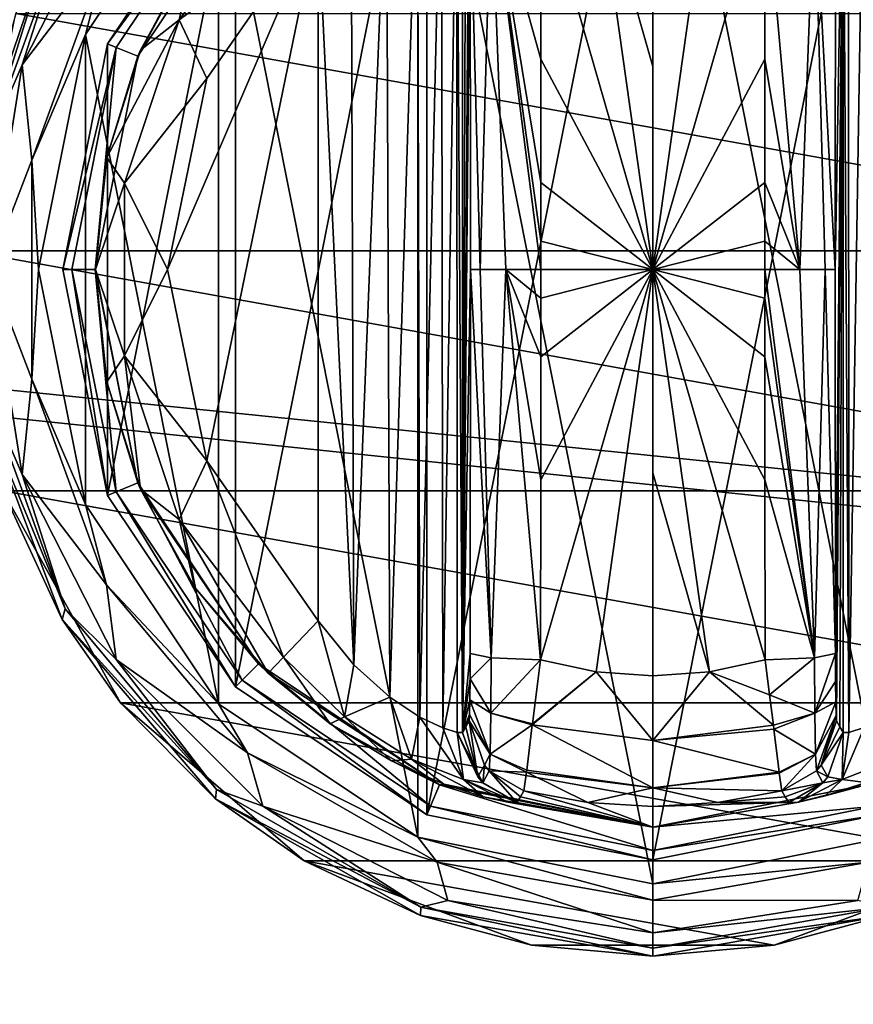
# Model space of a CAD drawing. Units: millimetres. Extents: x -500 to 500, y -508 to 393.
# Drawn here: x 79 to 113, y 266 to 307 of the extents above; entities that cross this region are included whole.
import ezdxf

# ---------------------------------------------------------------- set-up
doc = ezdxf.new("R2010")
doc.units = ezdxf.units.MM
doc.header["$LTSCALE"] = 65.185185
for name, color, linetype in [('226', 7, 'CONTINUOUS'), ('227', 7, 'CONTINUOUS'), ('228', 7, 'CONTINUOUS'), ('229', 7, 'CONTINUOUS'), ('230', 7, 'CONTINUOUS'), ('231', 7, 'CONTINUOUS'), ('232', 7, 'CONTINUOUS'), ('233', 7, 'CONTINUOUS'), ('234', 7, 'CONTINUOUS'), ('236', 7, 'CONTINUOUS'), ('237', 7, 'CONTINUOUS'), ('238', 7, 'CONTINUOUS'), ('239', 7, 'CONTINUOUS'), ('240', 7, 'CONTINUOUS'), ('241', 7, 'CONTINUOUS'), ('242', 7, 'CONTINUOUS'), ('243', 7, 'CONTINUOUS'), ('247', 7, 'CONTINUOUS'), ('248', 7, 'CONTINUOUS'), ('249', 7, 'CONTINUOUS'), ('250', 7, 'CONTINUOUS'), ('251', 7, 'CONTINUOUS'), ('256', 7, 'CONTINUOUS'), ('257', 7, 'CONTINUOUS'), ('258', 7, 'CONTINUOUS'), ('259', 7, 'CONTINUOUS'), ('260', 7, 'CONTINUOUS'), ('261', 7, 'CONTINUOUS'), ('262', 7, 'CONTINUOUS'), ('263', 7, 'CONTINUOUS'), ('264', 7, 'CONTINUOUS'), ('265', 7, 'CONTINUOUS'), ('266', 7, 'CONTINUOUS'), ('477', 7, 'CONTINUOUS'), ('502', 7, 'CONTINUOUS'), ('503', 7, 'CONTINUOUS'), ('554', 7, 'CONTINUOUS')]:
    doc.layers.add(name, color=color, linetype=linetype)

msp = doc.modelspace()

# ---------------------------------------------------------------- linework, layer by layer
at = {"layer": '226', "color": 168, "linetype": 'Continuous', "true_color": 0x0d121a}
for points in [[(95.624, 319.635, 305.5), (105, 321.5, 305.5), (95.624, 274.365, 305.5), (95.624, 319.635, 305.5)], [(95.624, 274.365, 305.5), (105, 321.5, 305.5), (105, 272.5, 305.5), (95.624, 274.365, 305.5)], [(105, 272.5, 305.5), (105, 321.5, 305.5), (114.376, 319.635, 305.5), (105, 272.5, 305.5)], [(87.677, 314.325, 305.5), (95.624, 319.635, 305.5), (87.677, 279.675, 305.5), (87.677, 314.325, 305.5)], [(87.677, 279.675, 305.5), (95.624, 319.635, 305.5), (95.624, 274.365, 305.5), (87.677, 279.675, 305.5)], [(114.376, 274.365, 305.5), (105, 272.5, 305.5), (114.376, 319.635, 305.5), (114.376, 274.365, 305.5)], [(82.365, 306.375, 305.5), (87.677, 314.325, 305.5), (82.365, 287.625, 305.5), (82.365, 306.375, 305.5)], [(82.365, 287.625, 305.5), (87.677, 314.325, 305.5), (87.677, 279.675, 305.5), (82.365, 287.625, 305.5)], [(80.5, 297, 305.5), (82.365, 306.375, 305.5), (82.365, 287.625, 305.5), (80.5, 297, 305.5)]]:
    msp.add_3dface(points, dxfattribs=at)
at = {"layer": '227', "color": 168, "linetype": 'Continuous', "true_color": 0x0d121a}
for points in [[(87.677, 314.325, 305.5), (82.365, 306.375, 305.5), (87.949, 314.053, 316.5), (87.677, 314.325, 305.5)], [(87.949, 314.053, 316.5), (82.365, 306.375, 305.5), (82.719, 306.228, 316.5), (87.949, 314.053, 316.5)], [(82.365, 306.375, 305.5), (80.5, 297, 305.5), (82.719, 306.228, 316.5), (82.365, 306.375, 305.5)], [(82.719, 306.228, 316.5), (80.5, 297, 305.5), (80.884, 297, 316.5), (82.719, 306.228, 316.5)], [(80.5, 297, 305.5), (82.365, 287.625, 305.5), (80.884, 297, 316.5), (80.5, 297, 305.5)], [(80.884, 297, 316.5), (82.365, 287.625, 305.5), (82.719, 287.772, 316.5), (80.884, 297, 316.5)], [(82.365, 287.625, 305.5), (87.677, 279.675, 305.5), (82.719, 287.772, 316.5), (82.365, 287.625, 305.5)], [(82.719, 287.772, 316.5), (87.677, 279.675, 305.5), (87.949, 279.947, 316.5), (82.719, 287.772, 316.5)], [(87.677, 279.675, 305.5), (95.624, 274.365, 305.5), (87.949, 279.947, 316.5), (87.677, 279.675, 305.5)], [(87.949, 279.947, 316.5), (95.624, 274.365, 305.5), (95.771, 274.72, 316.5), (87.949, 279.947, 316.5)], [(95.624, 274.365, 305.5), (105, 272.5, 305.5), (95.771, 274.72, 316.5), (95.624, 274.365, 305.5)], [(95.771, 274.72, 316.5), (105, 272.5, 305.5), (105, 272.884, 316.5), (95.771, 274.72, 316.5)]]:
    msp.add_3dface(points, dxfattribs=at)
at = {"layer": '228', "color": 168, "linetype": 'Continuous', "true_color": 0x0d121a}
for points in [[(87.949, 314.053, 316.5), (82.719, 306.228, 316.5), (83.612, 305.858, 316.5), (87.949, 314.053, 316.5)], [(88.631, 313.37, 316.5), (87.949, 314.053, 316.5), (83.612, 305.858, 316.5), (88.631, 313.37, 316.5)], [(82.719, 306.228, 316.5), (80.884, 297, 316.5), (81.85, 297, 316.5), (82.719, 306.228, 316.5)], [(83.612, 305.858, 316.5), (82.719, 306.228, 316.5), (81.85, 297, 316.5), (83.612, 305.858, 316.5)], [(80.884, 297, 316.5), (82.719, 287.772, 316.5), (81.85, 297, 316.5), (80.884, 297, 316.5)], [(81.85, 297, 316.5), (82.719, 287.772, 316.5), (83.612, 288.142, 316.5), (81.85, 297, 316.5)], [(82.719, 287.772, 316.5), (87.949, 279.947, 316.5), (83.612, 288.142, 316.5), (82.719, 287.772, 316.5)], [(83.612, 288.142, 316.5), (87.949, 279.947, 316.5), (88.631, 280.63, 316.5), (83.612, 288.142, 316.5)], [(87.949, 279.947, 316.5), (95.771, 274.72, 316.5), (88.631, 280.63, 316.5), (87.949, 279.947, 316.5)], [(88.631, 280.63, 316.5), (95.771, 274.72, 316.5), (96.14, 275.613, 316.5), (88.631, 280.63, 316.5)], [(95.771, 274.72, 316.5), (105, 272.884, 316.5), (96.14, 275.613, 316.5), (95.771, 274.72, 316.5)], [(96.14, 275.613, 316.5), (105, 272.884, 316.5), (105, 273.85, 316.5), (96.14, 275.613, 316.5)], [(113.86, 275.613, 316.5), (105, 273.85, 316.5), (114.229, 274.72, 316.5), (113.86, 275.613, 316.5)], [(105, 273.85, 316.5), (105, 272.884, 316.5), (114.229, 274.72, 316.5), (105, 273.85, 316.5)]]:
    msp.add_3dface(points, dxfattribs=at)
at = {"layer": '229', "color": 168, "linetype": 'Continuous', "true_color": 0x0d121a}
for points in [[(88.631, 313.37, 316.5), (83.612, 305.858, 316.5), (85.99, 310.205, 316.605), (88.631, 313.37, 316.5)], [(85.99, 310.205, 316.605), (83.612, 305.858, 316.5), (83.724, 306.114, 316.605), (85.99, 310.205, 316.605)], [(83.612, 305.858, 316.5), (81.85, 297, 316.5), (82.326, 301.652, 316.605), (83.612, 305.858, 316.5)], [(83.724, 306.114, 316.605), (83.612, 305.858, 316.5), (82.326, 301.652, 316.605), (83.724, 306.114, 316.605)], [(82.326, 301.652, 316.605), (81.85, 297, 316.5), (81.854, 297, 316.605), (82.326, 301.652, 316.605)], [(81.85, 297, 316.5), (83.612, 288.142, 316.5), (81.854, 297, 316.605), (81.85, 297, 316.5)], [(81.854, 297, 316.605), (83.612, 288.142, 316.5), (82.326, 292.348, 316.605), (81.854, 297, 316.605)], [(82.326, 292.348, 316.605), (83.612, 288.142, 316.5), (83.724, 287.886, 316.605), (82.326, 292.348, 316.605)], [(83.612, 288.142, 316.5), (88.631, 280.63, 316.5), (83.724, 287.886, 316.605), (83.612, 288.142, 316.5)], [(83.724, 287.886, 316.605), (88.631, 280.63, 316.5), (85.99, 283.795, 316.605), (83.724, 287.886, 316.605)], [(85.99, 283.795, 316.605), (88.631, 280.63, 316.5), (89.032, 280.244, 316.605), (85.99, 283.795, 316.605)], [(88.631, 280.63, 316.5), (96.14, 275.613, 316.5), (89.032, 280.244, 316.605), (88.631, 280.63, 316.5)], [(89.032, 280.244, 316.605), (96.14, 275.613, 316.5), (91.597, 278.141, 316.888), (89.032, 280.244, 316.605)], [(91.597, 278.141, 316.888), (96.14, 275.613, 316.5), (94.156, 276.598, 317.789), (91.597, 278.141, 316.888)], [(94.156, 276.598, 317.789), (96.14, 275.613, 316.5), (96.318, 275.642, 319.224), (94.156, 276.598, 317.789)], [(96.14, 275.613, 316.5), (105, 273.85, 316.5), (96.318, 275.642, 319.224), (96.14, 275.613, 316.5)], [(96.318, 275.642, 319.224), (105, 273.85, 316.5), (97.96, 275.114, 321.077), (96.318, 275.642, 319.224)], [(99.503, 275.112, 333.173), (105, 273.85, 316.5), (99.65, 275.355, 340.944), (99.503, 275.112, 333.173)], [(99.65, 275.355, 340.944), (105, 273.85, 316.5), (102.305, 274.867, 340.944), (99.65, 275.355, 340.944)], [(97.96, 275.114, 321.077), (105, 273.85, 316.5), (98.986, 274.887, 323.2), (97.96, 275.114, 321.077)], [(105, 273.85, 316.5), (99.358, 274.87, 325.448), (98.986, 274.887, 323.2), (105, 273.85, 316.5)], [(99.358, 274.87, 325.448), (105, 273.85, 316.5), (99.503, 275.112, 333.173), (99.358, 274.87, 325.448)], [(102.305, 274.867, 340.944), (105, 273.85, 316.5), (105, 274.704, 340.944), (102.305, 274.867, 340.944)]]:
    msp.add_3dface(points, dxfattribs=at)
at = {"layer": '230', "color": 168, "linetype": 'Continuous', "true_color": 0x0d121a}
for points in [[(102.648, 280.303, 346.708), (100.342, 280.794, 346.708), (100.001, 278.146, 345.807), (102.648, 280.303, 346.708)], [(109.658, 280.794, 346.708), (107.352, 280.303, 346.708), (109.85, 279.344, 346.388), (109.658, 280.794, 346.708)], [(105.002, 277.442, 345.773), (102.648, 280.303, 346.708), (99.994, 278.093, 345.773), (105.002, 277.442, 345.773)], [(99.994, 278.093, 345.773), (102.648, 280.303, 346.708), (100.001, 278.146, 345.807), (99.994, 278.093, 345.773)], [(105, 280.138, 346.708), (102.648, 280.303, 346.708), (105.002, 277.442, 345.773), (105, 280.138, 346.708)], [(107.352, 280.303, 346.708), (105, 280.138, 346.708), (105.002, 277.442, 345.773), (107.352, 280.303, 346.708)], [(110.007, 278.082, 345.766), (107.352, 280.303, 346.708), (105.002, 277.442, 345.773), (110.007, 278.082, 345.766)], [(109.85, 279.344, 346.388), (107.352, 280.303, 346.708), (110.007, 278.082, 345.766), (109.85, 279.344, 346.388)], [(99.994, 278.093, 345.773), (99.769, 276.223, 343.853), (104.998, 275.48, 343.693), (99.994, 278.093, 345.773)], [(105.002, 277.442, 345.773), (99.994, 278.093, 345.773), (104.998, 275.48, 343.693), (105.002, 277.442, 345.773)], [(110.007, 278.082, 345.766), (105.002, 277.442, 345.773), (110.026, 277.925, 345.66), (110.007, 278.082, 345.766)], [(110.026, 277.925, 345.66), (105.002, 277.442, 345.773), (110.243, 276.128, 343.693), (110.026, 277.925, 345.66)], [(110.243, 276.128, 343.693), (105.002, 277.442, 345.773), (104.998, 275.48, 343.693), (110.243, 276.128, 343.693)], [(99.65, 275.355, 340.944), (102.305, 274.867, 340.944), (99.758, 276.134, 343.704), (99.65, 275.355, 340.944)], [(104.998, 275.48, 343.693), (99.769, 276.223, 343.853), (99.758, 276.134, 343.704), (104.998, 275.48, 343.693)], [(102.305, 274.867, 340.944), (104.998, 275.48, 343.693), (99.758, 276.134, 343.704), (102.305, 274.867, 340.944)], [(110.243, 276.128, 343.693), (104.998, 275.48, 343.693), (110.248, 276.088, 343.62), (110.243, 276.128, 343.693)], [(110.248, 276.088, 343.62), (104.998, 275.48, 343.693), (110.35, 275.355, 340.944), (110.248, 276.088, 343.62)], [(102.305, 274.867, 340.944), (105, 274.704, 340.944), (104.998, 275.48, 343.693), (102.305, 274.867, 340.944)], [(104.998, 275.48, 343.693), (105, 274.704, 340.944), (107.695, 274.867, 340.944), (104.998, 275.48, 343.693)], [(110.35, 275.355, 340.944), (104.998, 275.48, 343.693), (107.695, 274.867, 340.944), (110.35, 275.355, 340.944)]]:
    msp.add_3dface(points, dxfattribs=at)
at = {"layer": '231', "color": 168, "linetype": 'Continuous', "true_color": 0x0d121a}
for points in [[(102.648, 313.697, 346.708), (100.342, 313.206, 346.708), (105, 297, 347.5), (102.648, 313.697, 346.708)], [(105, 313.862, 346.708), (102.648, 313.697, 346.708), (105, 305.44, 347.302), (105, 313.862, 346.708)], [(105, 305.44, 347.302), (102.648, 313.697, 346.708), (105, 297, 347.5), (105, 305.44, 347.302)], [(105, 297, 347.5), (100.342, 313.206, 346.708), (100.351, 305.735, 347.228), (105, 297, 347.5)], [(100.354, 300.621, 347.404), (105, 297, 347.5), (100.351, 305.735, 347.228), (100.354, 300.621, 347.404)], [(100.354, 298.182, 347.436), (105, 297, 347.5), (100.354, 300.621, 347.404), (100.354, 298.182, 347.436)], [(100.354, 297, 347.44), (105, 297, 347.5), (100.354, 298.182, 347.436), (100.354, 297, 347.44)], [(100.342, 280.794, 346.708), (102.648, 280.303, 346.708), (105, 297, 347.5), (100.342, 280.794, 346.708)], [(100.342, 280.794, 346.708), (105, 297, 347.5), (100.351, 288.267, 347.228), (100.342, 280.794, 346.708)], [(100.351, 288.267, 347.228), (105, 297, 347.5), (100.354, 293.381, 347.404), (100.351, 288.267, 347.228)], [(100.354, 293.381, 347.404), (105, 297, 347.5), (100.354, 295.82, 347.436), (100.354, 293.381, 347.404)], [(100.354, 295.82, 347.436), (105, 297, 347.5), (100.354, 297, 347.44), (100.354, 295.82, 347.436)], [(102.648, 280.303, 346.708), (105, 280.138, 346.708), (105, 297, 347.5), (102.648, 280.303, 346.708)], [(105, 297, 347.5), (105, 280.138, 346.708), (105, 288.56, 347.302), (105, 297, 347.5)]]:
    msp.add_3dface(points, dxfattribs=at)
at = {"layer": '232', "color": 168, "linetype": 'Continuous', "true_color": 0x0d121a}
for points in [[(105, 272.884, 316.5), (114.376, 274.365, 305.5), (114.229, 274.72, 316.5), (105, 272.884, 316.5)], [(105, 272.5, 305.5), (114.376, 274.365, 305.5), (105, 272.884, 316.5), (105, 272.5, 305.5)]]:
    msp.add_3dface(points, dxfattribs=at)
at = {"layer": '233', "color": 168, "linetype": 'Continuous', "true_color": 0x0d121a}
for points in [[(105, 273.85, 316.5), (113.86, 275.613, 316.5), (111.048, 274.893, 323.096), (105, 273.85, 316.5)], [(111.048, 274.893, 323.096), (113.86, 275.613, 316.5), (112.149, 275.144, 320.917), (111.048, 274.893, 323.096)], [(112.149, 275.144, 320.917), (113.86, 275.613, 316.5), (113.84, 275.702, 319.09), (112.149, 275.144, 320.917)], [(110.35, 275.355, 340.944), (107.695, 274.867, 340.944), (110.497, 275.112, 333.173), (110.35, 275.355, 340.944)], [(105, 274.704, 340.944), (105, 273.85, 316.5), (111.048, 274.893, 323.096), (105, 274.704, 340.944)], [(107.695, 274.867, 340.944), (105, 274.704, 340.944), (111.048, 274.893, 323.096), (107.695, 274.867, 340.944)], [(110.642, 274.87, 325.448), (110.497, 275.112, 333.173), (107.695, 274.867, 340.944), (110.642, 274.87, 325.448)], [(110.642, 274.87, 325.448), (107.695, 274.867, 340.944), (111.048, 274.893, 323.096), (110.642, 274.87, 325.448)]]:
    msp.add_3dface(points, dxfattribs=at)
at = {"layer": '234', "color": 168, "linetype": 'Continuous', "true_color": 0x0d121a}
for points in [[(107.352, 313.697, 346.708), (105, 313.862, 346.708), (105, 297, 347.5), (107.352, 313.697, 346.708)], [(105, 313.862, 346.708), (105, 305.44, 347.302), (105, 297, 347.5), (105, 313.862, 346.708)], [(109.658, 313.206, 346.708), (107.352, 313.697, 346.708), (105, 297, 347.5), (109.658, 313.206, 346.708)], [(109.658, 313.206, 346.708), (105, 297, 347.5), (109.649, 305.733, 347.228), (109.658, 313.206, 346.708)], [(109.649, 305.733, 347.228), (105, 297, 347.5), (109.646, 300.619, 347.404), (109.649, 305.733, 347.228)], [(109.646, 300.619, 347.404), (105, 297, 347.5), (109.646, 298.18, 347.436), (109.646, 300.619, 347.404)], [(109.646, 298.18, 347.436), (105, 297, 347.5), (109.646, 297, 347.44), (109.646, 298.18, 347.436)], [(107.352, 280.303, 346.708), (109.658, 280.794, 346.708), (105, 297, 347.5), (107.352, 280.303, 346.708)], [(107.352, 280.303, 346.708), (105, 297, 347.5), (105, 288.56, 347.302), (107.352, 280.303, 346.708)], [(105, 297, 347.5), (109.658, 280.794, 346.708), (109.649, 288.265, 347.228), (105, 297, 347.5)], [(109.646, 297, 347.44), (105, 297, 347.5), (109.646, 295.818, 347.436), (109.646, 297, 347.44)], [(109.646, 295.818, 347.436), (105, 297, 347.5), (109.646, 293.379, 347.404), (109.646, 295.818, 347.436)], [(109.646, 293.379, 347.404), (105, 297, 347.5), (109.649, 288.265, 347.228), (109.646, 293.379, 347.404)], [(105, 280.138, 346.708), (107.352, 280.303, 346.708), (105, 288.56, 347.302), (105, 280.138, 346.708)]]:
    msp.add_3dface(points, dxfattribs=at)
at = {"layer": '236', "color": 168, "linetype": 'Continuous', "true_color": 0x0d121a}
for points in [[(113.126, 316.218, 323.868), (112.901, 316.224, 325.395), (113.138, 277.784, 323.828), (113.126, 316.218, 323.868)], [(113.138, 277.784, 323.828), (112.901, 316.224, 325.395), (112.901, 277.776, 325.395), (113.138, 277.784, 323.828)], [(113.743, 316.02, 322.433), (113.126, 316.218, 323.868), (113.138, 277.784, 323.828), (113.743, 316.02, 322.433)], [(113.778, 277.994, 322.374), (113.743, 316.02, 322.433), (113.138, 277.784, 323.828), (113.778, 277.994, 322.374)]]:
    msp.add_3dface(points, dxfattribs=at)
at = {"layer": '237', "color": 168, "linetype": 'Continuous', "true_color": 0x0d121a}
for points in [[(112.58, 281.064, 343.774), (112.901, 316.224, 325.395), (112.568, 297, 344.493), (112.58, 281.064, 343.774)], [(112.568, 297, 344.493), (112.901, 316.224, 325.395), (112.58, 312.936, 343.774), (112.568, 297, 344.493)], [(112.901, 316.224, 325.395), (112.58, 281.064, 343.774), (112.586, 279.904, 343.44), (112.901, 316.224, 325.395)], [(112.597, 279.047, 342.791), (112.901, 316.224, 325.395), (112.586, 279.904, 343.44), (112.597, 279.047, 342.791)], [(112.612, 278.488, 341.919), (112.901, 316.224, 325.395), (112.597, 279.047, 342.791), (112.612, 278.488, 341.919)], [(112.63, 278.266, 340.892), (112.901, 316.224, 325.395), (112.612, 278.488, 341.919), (112.63, 278.266, 340.892)], [(112.766, 278.02, 333.12), (112.901, 316.224, 325.395), (112.63, 278.266, 340.892), (112.766, 278.02, 333.12)], [(112.901, 277.776, 325.395), (112.901, 316.224, 325.395), (112.766, 278.02, 333.12), (112.901, 277.776, 325.395)]]:
    msp.add_3dface(points, dxfattribs=at)
at = {"layer": '238', "color": 168, "linetype": 'Continuous', "true_color": 0x0d121a}
for points in [[(97.234, 315.98, 333.12), (97.099, 316.224, 325.395), (97.099, 277.776, 325.395), (97.234, 315.98, 333.12)], [(97.37, 315.734, 340.892), (97.234, 315.98, 333.12), (97.099, 277.776, 325.395), (97.37, 315.734, 340.892)], [(97.388, 315.512, 341.919), (97.37, 315.734, 340.892), (97.099, 277.776, 325.395), (97.388, 315.512, 341.919)], [(97.403, 314.953, 342.791), (97.388, 315.512, 341.919), (97.099, 277.776, 325.395), (97.403, 314.953, 342.791)], [(97.414, 314.096, 343.44), (97.403, 314.953, 342.791), (97.099, 277.776, 325.395), (97.414, 314.096, 343.44)], [(97.42, 312.936, 343.774), (97.414, 314.096, 343.44), (97.099, 277.776, 325.395), (97.42, 312.936, 343.774)], [(97.432, 297, 344.493), (97.42, 312.936, 343.774), (97.099, 277.776, 325.395), (97.432, 297, 344.493)], [(97.42, 281.064, 343.774), (97.432, 297, 344.493), (97.099, 277.776, 325.395), (97.42, 281.064, 343.774)], [(97.415, 280.007, 343.49), (97.42, 281.064, 343.774), (97.099, 277.776, 325.395), (97.415, 280.007, 343.49)], [(97.404, 279.143, 342.891), (97.415, 280.007, 343.49), (97.099, 277.776, 325.395), (97.404, 279.143, 342.891)], [(97.389, 278.534, 342.025), (97.404, 279.143, 342.891), (97.099, 277.776, 325.395), (97.389, 278.534, 342.025)], [(97.099, 277.776, 325.395), (97.234, 278.02, 333.12), (97.389, 278.534, 342.025), (97.099, 277.776, 325.395)], [(97.37, 278.266, 340.892), (97.389, 278.534, 342.025), (97.234, 278.02, 333.12), (97.37, 278.266, 340.892)]]:
    msp.add_3dface(points, dxfattribs=at)
at = {"layer": '239', "color": 168, "linetype": 'Continuous', "true_color": 0x0d121a}
for points in [[(96.221, 316.006, 322.373), (96.285, 277.969, 322.481), (96.864, 316.216, 323.834), (96.221, 316.006, 322.373)], [(96.285, 277.969, 322.481), (96.882, 277.78, 323.897), (96.864, 316.216, 323.834), (96.285, 277.969, 322.481)], [(97.099, 277.776, 325.395), (97.099, 316.224, 325.395), (96.864, 316.216, 323.834), (97.099, 277.776, 325.395)], [(96.882, 277.78, 323.897), (97.099, 277.776, 325.395), (96.864, 316.216, 323.834), (96.882, 277.78, 323.897)], [(95.229, 315.523, 321.147), (95.331, 278.42, 321.246), (96.221, 316.006, 322.373), (95.229, 315.523, 321.147)], [(95.331, 278.42, 321.246), (96.285, 277.969, 322.481), (96.221, 316.006, 322.373), (95.331, 278.42, 321.246)], [(93.948, 314.656, 320.219), (94.075, 279.245, 320.29), (95.229, 315.523, 321.147), (93.948, 314.656, 320.219)], [(94.075, 279.245, 320.29), (95.331, 278.42, 321.246), (95.229, 315.523, 321.147), (94.075, 279.245, 320.29)], [(92.482, 313.301, 319.661), (92.589, 280.586, 319.688), (93.948, 314.656, 320.219), (92.482, 313.301, 319.661)], [(92.589, 280.586, 319.688), (94.075, 279.245, 320.29), (93.948, 314.656, 320.219), (92.589, 280.586, 319.688)], [(91.1, 311.586, 319.5), (92.589, 280.586, 319.688), (92.482, 313.301, 319.661), (91.1, 311.586, 319.5)], [(91.1, 282.414, 319.5), (92.589, 280.586, 319.688), (91.1, 311.586, 319.5), (91.1, 282.414, 319.5)]]:
    msp.add_3dface(points, dxfattribs=at)
at = {"layer": '240', "color": 168, "linetype": 'Continuous', "true_color": 0x0d121a}
for points in [[(86.48, 289.066, 319.5), (91.1, 311.586, 319.5), (84.852, 297, 319.5), (86.48, 289.066, 319.5)], [(84.852, 297, 319.5), (91.1, 311.586, 319.5), (86.48, 304.934, 319.5), (84.852, 297, 319.5)], [(91.1, 282.414, 319.5), (91.1, 311.586, 319.5), (86.48, 289.066, 319.5), (91.1, 282.414, 319.5)]]:
    msp.add_3dface(points, dxfattribs=at)
at = {"layer": '241', "color": 168, "linetype": 'Continuous', "true_color": 0x0d121a}
for points in [[(97.234, 278.02, 333.12), (97.099, 277.776, 325.395), (97.731, 275.936, 325.442), (97.234, 278.02, 333.12)], [(97.37, 278.266, 340.892), (97.234, 278.02, 333.12), (97.731, 275.936, 325.442), (97.37, 278.266, 340.892)], [(97.37, 278.266, 340.892), (97.731, 275.936, 325.442), (98.008, 276.418, 340.939), (97.37, 278.266, 340.892)], [(97.731, 275.936, 325.442), (97.942, 275.693, 325.446), (98.008, 276.418, 340.939), (97.731, 275.936, 325.442)], [(97.942, 275.693, 325.446), (98.204, 276.192, 340.943), (98.008, 276.418, 340.939), (97.942, 275.693, 325.446)], [(97.942, 275.693, 325.446), (99.358, 274.87, 325.448), (98.204, 276.192, 340.943), (97.942, 275.693, 325.446)], [(99.358, 274.87, 325.448), (99.503, 275.112, 333.173), (98.204, 276.192, 340.943), (99.358, 274.87, 325.448)], [(99.503, 275.112, 333.173), (99.65, 275.355, 340.944), (98.204, 276.192, 340.943), (99.503, 275.112, 333.173)]]:
    msp.add_3dface(points, dxfattribs=at)
at = {"layer": '242', "color": 168, "linetype": 'Continuous', "true_color": 0x0d121a}
for points in [[(97.42, 281.064, 343.774), (97.415, 280.007, 343.49), (98.289, 280.877, 345.826), (97.42, 281.064, 343.774)], [(98.289, 280.877, 345.826), (97.415, 280.007, 343.49), (98.276, 278.581, 345.059), (98.289, 280.877, 345.826)], [(100.342, 280.794, 346.708), (98.289, 280.877, 345.826), (98.276, 278.581, 345.059), (100.342, 280.794, 346.708)], [(100.001, 278.146, 345.807), (100.342, 280.794, 346.708), (98.276, 278.581, 345.059), (100.001, 278.146, 345.807)], [(97.415, 280.007, 343.49), (97.404, 279.143, 342.891), (98.276, 278.581, 345.059), (97.415, 280.007, 343.49)], [(97.404, 279.143, 342.891), (97.389, 278.534, 342.025), (98.245, 276.874, 343.308), (97.404, 279.143, 342.891)], [(97.404, 279.143, 342.891), (98.245, 276.874, 343.308), (98.276, 278.581, 345.059), (97.404, 279.143, 342.891)], [(97.389, 278.534, 342.025), (97.37, 278.266, 340.892), (98.245, 276.874, 343.308), (97.389, 278.534, 342.025)], [(98.245, 276.874, 343.308), (99.994, 278.093, 345.773), (98.276, 278.581, 345.059), (98.245, 276.874, 343.308)], [(99.994, 278.093, 345.773), (100.001, 278.146, 345.807), (98.276, 278.581, 345.059), (99.994, 278.093, 345.773)], [(98.245, 276.874, 343.308), (97.37, 278.266, 340.892), (98.008, 276.418, 340.939), (98.245, 276.874, 343.308)], [(99.769, 276.223, 343.853), (99.994, 278.093, 345.773), (98.245, 276.874, 343.308), (99.769, 276.223, 343.853)], [(98.204, 276.192, 340.943), (98.245, 276.874, 343.308), (98.008, 276.418, 340.939), (98.204, 276.192, 340.943)], [(98.204, 276.192, 340.943), (99.758, 276.134, 343.704), (98.245, 276.874, 343.308), (98.204, 276.192, 340.943)], [(99.758, 276.134, 343.704), (99.769, 276.223, 343.853), (98.245, 276.874, 343.308), (99.758, 276.134, 343.704)], [(99.65, 275.355, 340.944), (99.758, 276.134, 343.704), (98.204, 276.192, 340.943), (99.65, 275.355, 340.944)]]:
    msp.add_3dface(points, dxfattribs=at)
at = {"layer": '243', "color": 168, "linetype": 'Continuous', "true_color": 0x0d121a}
for points in [[(100.351, 305.735, 347.228), (100.342, 313.206, 346.708), (98.289, 313.123, 345.826), (100.351, 305.735, 347.228)], [(98.289, 313.123, 345.826), (97.42, 312.936, 343.774), (97.838, 297, 345.949), (98.289, 313.123, 345.826)], [(97.42, 312.936, 343.774), (97.432, 297, 344.493), (97.838, 297, 345.949), (97.42, 312.936, 343.774)], [(98.902, 297, 347.022), (98.289, 313.123, 345.826), (97.838, 297, 345.949), (98.902, 297, 347.022)], [(100.354, 297, 347.44), (100.354, 298.182, 347.436), (98.289, 313.123, 345.826), (100.354, 297, 347.44)], [(100.354, 297, 347.44), (98.289, 313.123, 345.826), (98.902, 297, 347.022), (100.354, 297, 347.44)], [(100.354, 298.182, 347.436), (100.354, 300.621, 347.404), (98.289, 313.123, 345.826), (100.354, 298.182, 347.436)], [(100.354, 300.621, 347.404), (100.351, 305.735, 347.228), (98.289, 313.123, 345.826), (100.354, 300.621, 347.404)], [(97.432, 297, 344.493), (97.42, 281.064, 343.774), (98.289, 280.877, 345.826), (97.432, 297, 344.493)], [(97.838, 297, 345.949), (97.432, 297, 344.493), (98.289, 280.877, 345.826), (97.838, 297, 345.949)], [(98.902, 297, 347.022), (97.838, 297, 345.949), (98.289, 280.877, 345.826), (98.902, 297, 347.022)], [(100.342, 280.794, 346.708), (98.902, 297, 347.022), (98.289, 280.877, 345.826), (100.342, 280.794, 346.708)], [(100.342, 280.794, 346.708), (100.351, 288.267, 347.228), (98.902, 297, 347.022), (100.342, 280.794, 346.708)], [(100.351, 288.267, 347.228), (100.354, 293.381, 347.404), (98.902, 297, 347.022), (100.351, 288.267, 347.228)], [(100.354, 293.381, 347.404), (100.354, 295.82, 347.436), (98.902, 297, 347.022), (100.354, 293.381, 347.404)], [(100.354, 295.82, 347.436), (100.354, 297, 347.44), (98.902, 297, 347.022), (100.354, 295.82, 347.436)]]:
    msp.add_3dface(points, dxfattribs=at)
at = {"layer": '247', "color": 168, "linetype": 'Continuous', "true_color": 0x0d121a}
for points in [[(89.662, 313.094, 318.658), (85.99, 310.205, 316.605), (85.339, 307.378, 318.658), (89.662, 313.094, 318.658)], [(91.1, 311.586, 319.5), (89.662, 313.094, 318.658), (85.339, 307.378, 318.658), (91.1, 311.586, 319.5)], [(86.48, 304.934, 319.5), (91.1, 311.586, 319.5), (85.339, 307.378, 318.658), (86.48, 304.934, 319.5)], [(85.99, 310.205, 316.605), (83.724, 306.114, 316.605), (85.339, 307.378, 318.658), (85.99, 310.205, 316.605)], [(83.724, 306.114, 316.605), (82.326, 301.652, 316.605), (85.339, 307.378, 318.658), (83.724, 306.114, 316.605)], [(85.339, 307.378, 318.658), (82.326, 301.652, 316.605), (83.059, 300.584, 318.658), (85.339, 307.378, 318.658)], [(86.48, 304.934, 319.5), (85.339, 307.378, 318.658), (83.059, 300.584, 318.658), (86.48, 304.934, 319.5)], [(84.852, 297, 319.5), (86.48, 304.934, 319.5), (83.059, 300.584, 318.658), (84.852, 297, 319.5)], [(82.326, 301.652, 316.605), (81.854, 297, 316.605), (83.059, 300.584, 318.658), (82.326, 301.652, 316.605)], [(83.059, 300.584, 318.658), (81.854, 297, 316.605), (83.059, 293.416, 318.658), (83.059, 300.584, 318.658)], [(84.852, 297, 319.5), (83.059, 300.584, 318.658), (83.059, 293.416, 318.658), (84.852, 297, 319.5)], [(81.854, 297, 316.605), (82.326, 292.348, 316.605), (83.059, 293.416, 318.658), (81.854, 297, 316.605)], [(86.48, 289.066, 319.5), (84.852, 297, 319.5), (83.059, 293.416, 318.658), (86.48, 289.066, 319.5)], [(82.326, 292.348, 316.605), (83.724, 287.886, 316.605), (83.059, 293.416, 318.658), (82.326, 292.348, 316.605)], [(83.059, 293.416, 318.658), (83.724, 287.886, 316.605), (85.339, 286.622, 318.658), (83.059, 293.416, 318.658)], [(86.48, 289.066, 319.5), (83.059, 293.416, 318.658), (85.339, 286.622, 318.658), (86.48, 289.066, 319.5)], [(89.662, 280.906, 318.658), (86.48, 289.066, 319.5), (85.339, 286.622, 318.658), (89.662, 280.906, 318.658)], [(91.1, 282.414, 319.5), (86.48, 289.066, 319.5), (89.662, 280.906, 318.658), (91.1, 282.414, 319.5)], [(83.724, 287.886, 316.605), (85.99, 283.795, 316.605), (85.339, 286.622, 318.658), (83.724, 287.886, 316.605)], [(85.99, 283.795, 316.605), (89.032, 280.244, 316.605), (85.339, 286.622, 318.658), (85.99, 283.795, 316.605)], [(89.032, 280.244, 316.605), (89.662, 280.906, 318.658), (85.339, 286.622, 318.658), (89.032, 280.244, 316.605)]]:
    msp.add_3dface(points, dxfattribs=at)
at = {"layer": '248', "color": 168, "linetype": 'Continuous', "true_color": 0x0d121a}
for points in [[(91.1, 282.414, 319.5), (89.662, 280.906, 318.658), (92.196, 278.425, 318.659), (91.1, 282.414, 319.5)], [(92.589, 280.586, 319.688), (91.1, 282.414, 319.5), (92.196, 278.425, 318.659), (92.589, 280.586, 319.688)], [(89.032, 280.244, 316.605), (91.597, 278.141, 316.888), (89.662, 280.906, 318.658), (89.032, 280.244, 316.605)], [(89.662, 280.906, 318.658), (91.597, 278.141, 316.888), (92.196, 278.425, 318.659), (89.662, 280.906, 318.658)], [(94.075, 279.245, 320.29), (92.589, 280.586, 319.688), (92.196, 278.425, 318.659), (94.075, 279.245, 320.29)], [(94.075, 279.245, 320.29), (92.196, 278.425, 318.659), (94.983, 276.668, 319.832), (94.075, 279.245, 320.29)], [(95.331, 278.42, 321.246), (94.075, 279.245, 320.29), (94.983, 276.668, 319.832), (95.331, 278.42, 321.246)], [(91.597, 278.141, 316.888), (94.156, 276.598, 317.789), (92.196, 278.425, 318.659), (91.597, 278.141, 316.888)], [(92.196, 278.425, 318.659), (94.156, 276.598, 317.789), (94.983, 276.668, 319.832), (92.196, 278.425, 318.659)], [(95.331, 278.42, 321.246), (94.983, 276.668, 319.832), (97.144, 275.823, 322.287), (95.331, 278.42, 321.246)], [(96.285, 277.969, 322.481), (95.331, 278.42, 321.246), (97.144, 275.823, 322.287), (96.285, 277.969, 322.481)], [(96.882, 277.78, 323.897), (96.285, 277.969, 322.481), (97.144, 275.823, 322.287), (96.882, 277.78, 323.897)], [(97.099, 277.776, 325.395), (96.882, 277.78, 323.897), (97.731, 275.936, 325.442), (97.099, 277.776, 325.395)], [(96.882, 277.78, 323.897), (97.144, 275.823, 322.287), (97.942, 275.693, 325.446), (96.882, 277.78, 323.897)], [(96.882, 277.78, 323.897), (97.942, 275.693, 325.446), (97.731, 275.936, 325.442), (96.882, 277.78, 323.897)], [(94.156, 276.598, 317.789), (96.318, 275.642, 319.224), (94.983, 276.668, 319.832), (94.156, 276.598, 317.789)], [(96.318, 275.642, 319.224), (97.96, 275.114, 321.077), (94.983, 276.668, 319.832), (96.318, 275.642, 319.224)], [(94.983, 276.668, 319.832), (97.96, 275.114, 321.077), (97.144, 275.823, 322.287), (94.983, 276.668, 319.832)], [(98.986, 274.887, 323.2), (99.358, 274.87, 325.448), (97.144, 275.823, 322.287), (98.986, 274.887, 323.2)], [(97.144, 275.823, 322.287), (99.358, 274.87, 325.448), (97.942, 275.693, 325.446), (97.144, 275.823, 322.287)], [(97.96, 275.114, 321.077), (98.986, 274.887, 323.2), (97.144, 275.823, 322.287), (97.96, 275.114, 321.077)]]:
    msp.add_3dface(points, dxfattribs=at)
at = {"layer": '249', "color": 168, "linetype": 'Continuous', "true_color": 0x0d121a}
for points in [[(109.658, 280.794, 346.708), (109.85, 279.344, 346.388), (111.711, 280.877, 345.826), (109.658, 280.794, 346.708)], [(111.711, 280.877, 345.826), (109.85, 279.344, 346.388), (111.724, 278.58, 345.059), (111.711, 280.877, 345.826)], [(112.58, 281.064, 343.774), (111.711, 280.877, 345.826), (111.724, 278.58, 345.059), (112.58, 281.064, 343.774)], [(112.586, 279.904, 343.44), (112.58, 281.064, 343.774), (111.724, 278.58, 345.059), (112.586, 279.904, 343.44)], [(112.597, 279.047, 342.791), (112.586, 279.904, 343.44), (111.724, 278.58, 345.059), (112.597, 279.047, 342.791)], [(109.85, 279.344, 346.388), (110.007, 278.082, 345.766), (111.724, 278.58, 345.059), (109.85, 279.344, 346.388)], [(112.597, 279.047, 342.791), (111.724, 278.58, 345.059), (111.755, 276.874, 343.308), (112.597, 279.047, 342.791)], [(112.612, 278.488, 341.919), (112.597, 279.047, 342.791), (111.755, 276.874, 343.308), (112.612, 278.488, 341.919)], [(110.007, 278.082, 345.766), (110.026, 277.925, 345.66), (111.724, 278.58, 345.059), (110.007, 278.082, 345.766)], [(111.724, 278.58, 345.059), (110.026, 277.925, 345.66), (111.755, 276.874, 343.308), (111.724, 278.58, 345.059)], [(111.796, 276.192, 340.943), (112.612, 278.488, 341.919), (111.755, 276.874, 343.308), (111.796, 276.192, 340.943)], [(112.612, 278.488, 341.919), (111.796, 276.192, 340.943), (111.992, 276.418, 340.939), (112.612, 278.488, 341.919)], [(112.63, 278.266, 340.892), (112.612, 278.488, 341.919), (111.992, 276.418, 340.939), (112.63, 278.266, 340.892)], [(110.026, 277.925, 345.66), (110.243, 276.128, 343.693), (111.755, 276.874, 343.308), (110.026, 277.925, 345.66)], [(110.243, 276.128, 343.693), (110.248, 276.088, 343.62), (111.755, 276.874, 343.308), (110.243, 276.128, 343.693)], [(110.248, 276.088, 343.62), (110.35, 275.355, 340.944), (111.755, 276.874, 343.308), (110.248, 276.088, 343.62)], [(110.35, 275.355, 340.944), (111.796, 276.192, 340.943), (111.755, 276.874, 343.308), (110.35, 275.355, 340.944)]]:
    msp.add_3dface(points, dxfattribs=at)
at = {"layer": '250', "color": 168, "linetype": 'Continuous', "true_color": 0x0d121a}
for points in [[(112.766, 278.02, 333.12), (112.63, 278.266, 340.892), (111.992, 276.418, 340.939), (112.766, 278.02, 333.12)], [(112.901, 277.776, 325.395), (112.766, 278.02, 333.12), (111.992, 276.418, 340.939), (112.901, 277.776, 325.395)], [(112.269, 275.936, 325.442), (112.901, 277.776, 325.395), (111.992, 276.418, 340.939), (112.269, 275.936, 325.442)], [(111.796, 276.192, 340.943), (112.269, 275.936, 325.442), (111.992, 276.418, 340.939), (111.796, 276.192, 340.943)], [(110.35, 275.355, 340.944), (112.058, 275.693, 325.446), (111.796, 276.192, 340.943), (110.35, 275.355, 340.944)], [(112.058, 275.693, 325.446), (112.269, 275.936, 325.442), (111.796, 276.192, 340.943), (112.058, 275.693, 325.446)], [(110.35, 275.355, 340.944), (110.497, 275.112, 333.173), (112.058, 275.693, 325.446), (110.35, 275.355, 340.944)], [(110.497, 275.112, 333.173), (110.642, 274.87, 325.448), (112.058, 275.693, 325.446), (110.497, 275.112, 333.173)]]:
    msp.add_3dface(points, dxfattribs=at)
at = {"layer": '251', "color": 168, "linetype": 'Continuous', "true_color": 0x0d121a}
for points in [[(112.856, 275.823, 322.286), (112.901, 277.776, 325.395), (112.269, 275.936, 325.442), (112.856, 275.823, 322.286)], [(113.778, 277.994, 322.374), (113.138, 277.784, 323.828), (112.856, 275.823, 322.286), (113.778, 277.994, 322.374)], [(113.778, 277.994, 322.374), (112.856, 275.823, 322.286), (115.017, 276.668, 319.831), (113.778, 277.994, 322.374)], [(113.138, 277.784, 323.828), (112.901, 277.776, 325.395), (112.856, 275.823, 322.286), (113.138, 277.784, 323.828)], [(112.856, 275.823, 322.286), (113.84, 275.702, 319.09), (115.017, 276.668, 319.831), (112.856, 275.823, 322.286)], [(110.642, 274.87, 325.448), (111.048, 274.893, 323.096), (112.058, 275.693, 325.446), (110.642, 274.87, 325.448)], [(111.048, 274.893, 323.096), (112.149, 275.144, 320.917), (112.856, 275.823, 322.286), (111.048, 274.893, 323.096)], [(112.058, 275.693, 325.446), (111.048, 274.893, 323.096), (112.856, 275.823, 322.286), (112.058, 275.693, 325.446)], [(112.058, 275.693, 325.446), (112.856, 275.823, 322.286), (112.269, 275.936, 325.442), (112.058, 275.693, 325.446)], [(112.149, 275.144, 320.917), (113.84, 275.702, 319.09), (112.856, 275.823, 322.286), (112.149, 275.144, 320.917)]]:
    msp.add_3dface(points, dxfattribs=at)
at = {"layer": '256', "color": 168, "linetype": 'Continuous', "true_color": 0x0d121a}
for points in [[(109.658, 313.206, 346.708), (109.649, 305.733, 347.228), (111.098, 297, 347.022), (109.658, 313.206, 346.708)], [(109.658, 313.206, 346.708), (111.098, 297, 347.022), (111.711, 313.123, 345.826), (109.658, 313.206, 346.708)], [(111.098, 297, 347.022), (112.162, 297, 345.949), (111.711, 313.123, 345.826), (111.098, 297, 347.022)], [(112.568, 297, 344.493), (112.58, 312.936, 343.774), (111.711, 313.123, 345.826), (112.568, 297, 344.493)], [(112.162, 297, 345.949), (112.568, 297, 344.493), (111.711, 313.123, 345.826), (112.162, 297, 345.949)], [(109.649, 305.733, 347.228), (109.646, 300.619, 347.404), (111.098, 297, 347.022), (109.649, 305.733, 347.228)], [(109.646, 300.619, 347.404), (109.646, 298.18, 347.436), (111.098, 297, 347.022), (109.646, 300.619, 347.404)], [(109.646, 298.18, 347.436), (109.646, 297, 347.44), (111.098, 297, 347.022), (109.646, 298.18, 347.436)], [(109.646, 297, 347.44), (109.646, 295.818, 347.436), (111.711, 280.877, 345.826), (109.646, 297, 347.44)], [(111.098, 297, 347.022), (109.646, 297, 347.44), (111.711, 280.877, 345.826), (111.098, 297, 347.022)], [(112.162, 297, 345.949), (111.098, 297, 347.022), (111.711, 280.877, 345.826), (112.162, 297, 345.949)], [(112.58, 281.064, 343.774), (112.162, 297, 345.949), (111.711, 280.877, 345.826), (112.58, 281.064, 343.774)], [(112.58, 281.064, 343.774), (112.568, 297, 344.493), (112.162, 297, 345.949), (112.58, 281.064, 343.774)], [(109.646, 295.818, 347.436), (109.646, 293.379, 347.404), (111.711, 280.877, 345.826), (109.646, 295.818, 347.436)], [(109.646, 293.379, 347.404), (109.649, 288.265, 347.228), (111.711, 280.877, 345.826), (109.646, 293.379, 347.404)], [(109.649, 288.265, 347.228), (109.658, 280.794, 346.708), (111.711, 280.877, 345.826), (109.649, 288.265, 347.228)]]:
    msp.add_3dface(points, dxfattribs=at)
at = {"layer": '257', "color": 244, "linetype": 'Continuous', "true_color": 0xa81325}
for points in [[(76.511, 297.776, 296), (78.557, 307.632, 296), (133.489, 297.776, 296), (76.511, 297.776, 296)], [(133.489, 297.776, 296), (78.557, 307.632, 296), (131.443, 307.632, 296), (133.489, 297.776, 296)], [(78.019, 287.821, 296), (76.511, 297.776, 296), (131.981, 287.821, 296), (78.019, 287.821, 296)], [(131.981, 287.821, 296), (76.511, 297.776, 296), (133.489, 297.776, 296), (131.981, 287.821, 296)], [(82.894, 279.013, 296), (78.019, 287.821, 296), (127.106, 279.013, 296), (82.894, 279.013, 296)], [(127.106, 279.013, 296), (78.019, 287.821, 296), (131.981, 287.821, 296), (127.106, 279.013, 296)], [(90.526, 272.449, 296), (82.894, 279.013, 296), (119.474, 272.449, 296), (90.526, 272.449, 296)], [(119.474, 272.449, 296), (82.894, 279.013, 296), (127.106, 279.013, 296), (119.474, 272.449, 296)], [(99.967, 268.948, 296), (90.526, 272.449, 296), (110.033, 268.948, 296), (99.967, 268.948, 296)], [(110.033, 268.948, 296), (90.526, 272.449, 296), (119.474, 272.449, 296), (110.033, 268.948, 296)]]:
    msp.add_3dface(points, dxfattribs=at)
at = {"layer": '258', "color": 244, "linetype": 'Continuous', "true_color": 0xa81325}
for points in [[(80.002, 310.688, 302), (78.557, 307.632, 296), (76.845, 301.419, 302), (80.002, 310.688, 302)], [(77.011, 291.628, 302), (78.019, 287.821, 296), (80.481, 282.472, 302), (77.011, 291.628, 302)], [(78.019, 287.821, 296), (82.894, 279.013, 296), (80.481, 282.472, 302), (78.019, 287.821, 296)], [(80.481, 282.472, 302), (82.894, 279.013, 296), (86.846, 275.03, 302), (80.481, 282.472, 302)], [(82.894, 279.013, 296), (90.526, 272.449, 296), (86.846, 275.03, 302), (82.894, 279.013, 296)], [(86.846, 275.03, 302), (90.526, 272.449, 296), (95.354, 270.182, 302), (86.846, 275.03, 302)], [(90.526, 272.449, 296), (99.967, 268.948, 296), (95.354, 270.182, 302), (90.526, 272.449, 296)], [(110.033, 268.948, 296), (119.474, 272.449, 296), (114.646, 270.182, 302), (110.033, 268.948, 296)], [(95.354, 270.182, 302), (99.967, 268.948, 296), (105, 268.5, 302), (95.354, 270.182, 302)], [(105, 268.5, 302), (110.033, 268.948, 296), (114.646, 270.182, 302), (105, 268.5, 302)], [(99.967, 268.948, 296), (110.033, 268.948, 296), (105, 268.5, 302), (99.967, 268.948, 296)]]:
    msp.add_3dface(points, dxfattribs=at)
at = {"layer": '259', "color": 244, "linetype": 'Continuous', "true_color": 0xa81325}
for points in [[(80.597, 311.089, 305.674), (80.002, 310.688, 302), (77.25, 301.893, 305.674), (80.597, 311.089, 305.674)], [(80.002, 310.688, 302), (76.845, 301.419, 302), (77.25, 301.893, 305.674), (80.002, 310.688, 302)], [(77.25, 292.107, 305.674), (77.011, 291.628, 302), (80.597, 282.911, 305.674), (77.25, 292.107, 305.674)], [(77.011, 291.628, 302), (80.481, 282.472, 302), (80.597, 282.911, 305.674), (77.011, 291.628, 302)], [(80.597, 282.911, 305.674), (80.481, 282.472, 302), (86.887, 275.414, 305.674), (80.597, 282.911, 305.674)], [(80.481, 282.472, 302), (86.846, 275.03, 302), (86.887, 275.414, 305.674), (80.481, 282.472, 302)], [(86.887, 275.414, 305.674), (86.846, 275.03, 302), (95.362, 270.521, 305.674), (86.887, 275.414, 305.674)], [(86.846, 275.03, 302), (95.354, 270.182, 302), (95.362, 270.521, 305.674), (86.846, 275.03, 302)], [(95.354, 270.182, 302), (105, 268.5, 302), (95.362, 270.521, 305.674), (95.354, 270.182, 302)], [(95.362, 270.521, 305.674), (105, 268.5, 302), (105, 268.821, 305.674), (95.362, 270.521, 305.674)]]:
    msp.add_3dface(points, dxfattribs=at)
at = {"layer": '260', "color": 244, "linetype": 'Continuous', "true_color": 0xa81325}
for points in [[(82.722, 313.186, 306.975), (80.597, 311.089, 305.674), (78.81, 305.51, 306.975), (82.722, 313.186, 306.975)], [(82.722, 313.186, 306.975), (78.81, 305.51, 306.975), (82.322, 310.093, 307.5), (82.722, 313.186, 306.975)], [(80.597, 311.089, 305.674), (77.25, 301.893, 305.674), (78.81, 305.51, 306.975), (80.597, 311.089, 305.674)], [(82.322, 310.093, 307.5), (78.81, 305.51, 306.975), (79.212, 301.547, 307.5), (82.322, 310.093, 307.5)], [(78.81, 305.51, 306.975), (77.25, 301.893, 305.674), (77.463, 297, 306.975), (78.81, 305.51, 306.975)], [(78.81, 305.51, 306.975), (77.463, 297, 306.975), (79.212, 301.547, 307.5), (78.81, 305.51, 306.975)], [(79.212, 301.547, 307.5), (77.463, 297, 306.975), (79.212, 292.453, 307.5), (79.212, 301.547, 307.5)], [(77.463, 297, 306.975), (77.25, 292.107, 305.674), (78.81, 288.49, 306.975), (77.463, 297, 306.975)], [(77.463, 297, 306.975), (78.81, 288.49, 306.975), (79.212, 292.453, 307.5), (77.463, 297, 306.975)], [(79.212, 292.453, 307.5), (78.81, 288.49, 306.975), (82.322, 283.907, 307.5), (79.212, 292.453, 307.5)], [(77.25, 292.107, 305.674), (80.597, 282.911, 305.674), (78.81, 288.49, 306.975), (77.25, 292.107, 305.674)], [(78.81, 288.49, 306.975), (80.597, 282.911, 305.674), (82.722, 280.814, 306.975), (78.81, 288.49, 306.975)], [(78.81, 288.49, 306.975), (82.722, 280.814, 306.975), (82.322, 283.907, 307.5), (78.81, 288.49, 306.975)], [(82.322, 283.907, 307.5), (82.722, 280.814, 306.975), (88.168, 276.94, 307.5), (82.322, 283.907, 307.5)], [(80.597, 282.911, 305.674), (86.887, 275.414, 305.674), (82.722, 280.814, 306.975), (80.597, 282.911, 305.674)], [(82.722, 280.814, 306.975), (86.887, 275.414, 305.674), (88.814, 274.722, 306.975), (82.722, 280.814, 306.975)], [(82.722, 280.814, 306.975), (88.814, 274.722, 306.975), (88.168, 276.94, 307.5), (82.722, 280.814, 306.975)], [(88.168, 276.94, 307.5), (88.814, 274.722, 306.975), (96.044, 272.393, 307.5), (88.168, 276.94, 307.5)], [(86.887, 275.414, 305.674), (95.362, 270.521, 305.674), (88.814, 274.722, 306.975), (86.887, 275.414, 305.674)], [(88.814, 274.722, 306.975), (95.362, 270.521, 305.674), (96.49, 270.81, 306.975), (88.814, 274.722, 306.975)], [(88.814, 274.722, 306.975), (96.49, 270.81, 306.975), (96.044, 272.393, 307.5), (88.814, 274.722, 306.975)], [(96.49, 270.81, 306.975), (105, 269.463, 306.975), (96.044, 272.393, 307.5), (96.49, 270.81, 306.975)], [(96.044, 272.393, 307.5), (105, 269.463, 306.975), (105, 270.814, 307.5), (96.044, 272.393, 307.5)], [(95.362, 270.521, 305.674), (105, 268.821, 305.674), (96.49, 270.81, 306.975), (95.362, 270.521, 305.674)], [(96.49, 270.81, 306.975), (105, 268.821, 305.674), (105, 269.463, 306.975), (96.49, 270.81, 306.975)]]:
    msp.add_3dface(points, dxfattribs=at)
at = {"layer": '261', "color": 244, "linetype": 'Continuous', "true_color": 0xa81325}
for points in [[(86.969, 315.031, 307.5), (82.322, 310.093, 307.5), (81.441, 306.758, 307.5), (86.969, 315.031, 307.5)], [(82.322, 310.093, 307.5), (79.212, 301.547, 307.5), (81.441, 306.758, 307.5), (82.322, 310.093, 307.5)], [(81.441, 306.758, 307.5), (79.212, 301.547, 307.5), (79.5, 297, 307.5), (81.441, 306.758, 307.5)], [(79.212, 301.547, 307.5), (79.212, 292.453, 307.5), (79.5, 297, 307.5), (79.212, 301.547, 307.5)], [(79.5, 297, 307.5), (79.212, 292.453, 307.5), (81.441, 287.242, 307.5), (79.5, 297, 307.5)], [(79.212, 292.453, 307.5), (82.322, 283.907, 307.5), (81.441, 287.242, 307.5), (79.212, 292.453, 307.5)], [(81.441, 287.242, 307.5), (82.322, 283.907, 307.5), (86.969, 278.969, 307.5), (81.441, 287.242, 307.5)], [(82.322, 283.907, 307.5), (88.168, 276.94, 307.5), (86.969, 278.969, 307.5), (82.322, 283.907, 307.5)], [(86.969, 278.969, 307.5), (88.168, 276.94, 307.5), (95.242, 273.441, 307.5), (86.969, 278.969, 307.5)], [(88.168, 276.94, 307.5), (96.044, 272.393, 307.5), (95.242, 273.441, 307.5), (88.168, 276.94, 307.5)], [(96.044, 272.393, 307.5), (105, 270.814, 307.5), (95.242, 273.441, 307.5), (96.044, 272.393, 307.5)], [(95.242, 273.441, 307.5), (105, 270.814, 307.5), (105, 271.5, 307.5), (95.242, 273.441, 307.5)], [(114.758, 273.441, 307.5), (105, 271.5, 307.5), (113.956, 272.393, 307.5), (114.758, 273.441, 307.5)], [(105, 271.5, 307.5), (105, 270.814, 307.5), (113.956, 272.393, 307.5), (105, 271.5, 307.5)]]:
    msp.add_3dface(points, dxfattribs=at)
at = {"layer": '262', "color": 244, "linetype": 'Continuous', "true_color": 0xa81325}
for points in [[(86.969, 315.031, 307.5), (81.441, 306.758, 307.5), (86.969, 315.031, 298), (86.969, 315.031, 307.5)], [(86.969, 315.031, 298), (81.441, 306.758, 307.5), (81.441, 306.758, 298), (86.969, 315.031, 298)], [(81.441, 306.758, 307.5), (79.5, 297, 307.5), (81.441, 306.758, 298), (81.441, 306.758, 307.5)], [(81.441, 306.758, 298), (79.5, 297, 307.5), (79.5, 297, 298), (81.441, 306.758, 298)], [(79.5, 297, 307.5), (81.441, 287.242, 307.5), (79.5, 297, 298), (79.5, 297, 307.5)], [(79.5, 297, 298), (81.441, 287.242, 307.5), (81.441, 287.242, 298), (79.5, 297, 298)], [(81.441, 287.242, 307.5), (86.969, 278.969, 307.5), (81.441, 287.242, 298), (81.441, 287.242, 307.5)], [(81.441, 287.242, 298), (86.969, 278.969, 307.5), (86.969, 278.969, 298), (81.441, 287.242, 298)], [(86.969, 278.969, 307.5), (95.242, 273.441, 307.5), (86.969, 278.969, 298), (86.969, 278.969, 307.5)], [(86.969, 278.969, 298), (95.242, 273.441, 307.5), (95.242, 273.441, 298), (86.969, 278.969, 298)], [(95.242, 273.441, 307.5), (105, 271.5, 307.5), (95.242, 273.441, 298), (95.242, 273.441, 307.5)], [(95.242, 273.441, 298), (105, 271.5, 307.5), (105, 271.5, 298), (95.242, 273.441, 298)]]:
    msp.add_3dface(points, dxfattribs=at)
at = {"layer": '263', "color": 244, "linetype": 'Continuous', "true_color": 0xa81325}
for points in [[(105, 322.5, 298), (95.242, 320.559, 298), (105, 271.5, 298), (105, 322.5, 298)], [(105, 322.5, 298), (105, 271.5, 298), (114.758, 273.441, 298), (105, 322.5, 298)], [(114.758, 320.559, 298), (105, 322.5, 298), (114.758, 273.441, 298), (114.758, 320.559, 298)], [(95.242, 320.559, 298), (86.969, 315.031, 298), (95.242, 273.441, 298), (95.242, 320.559, 298)], [(95.242, 320.559, 298), (95.242, 273.441, 298), (105, 271.5, 298), (95.242, 320.559, 298)], [(86.969, 315.031, 298), (81.441, 306.758, 298), (86.969, 278.969, 298), (86.969, 315.031, 298)], [(86.969, 315.031, 298), (86.969, 278.969, 298), (95.242, 273.441, 298), (86.969, 315.031, 298)], [(81.441, 306.758, 298), (79.5, 297, 298), (81.441, 287.242, 298), (81.441, 306.758, 298)], [(81.441, 306.758, 298), (81.441, 287.242, 298), (86.969, 278.969, 298), (81.441, 306.758, 298)]]:
    msp.add_3dface(points, dxfattribs=at)
at = {"layer": '264', "color": 244, "linetype": 'Continuous', "true_color": 0xa81325}
for points in [[(105, 268.821, 305.674), (114.646, 270.182, 302), (114.638, 270.521, 305.674), (105, 268.821, 305.674)], [(105, 268.5, 302), (114.646, 270.182, 302), (105, 268.821, 305.674), (105, 268.5, 302)]]:
    msp.add_3dface(points, dxfattribs=at)
at = {"layer": '265', "color": 244, "linetype": 'Continuous', "true_color": 0xa81325}
for points in [[(113.956, 272.393, 307.5), (105, 270.814, 307.5), (113.51, 270.81, 306.975), (113.956, 272.393, 307.5)], [(105, 270.814, 307.5), (105, 269.463, 306.975), (113.51, 270.81, 306.975), (105, 270.814, 307.5)], [(105, 269.463, 306.975), (114.638, 270.521, 305.674), (113.51, 270.81, 306.975), (105, 269.463, 306.975)], [(105, 269.463, 306.975), (105, 268.821, 305.674), (114.638, 270.521, 305.674), (105, 269.463, 306.975)]]:
    msp.add_3dface(points, dxfattribs=at)
at = {"layer": '266', "color": 244, "linetype": 'Continuous', "true_color": 0xa81325}
for points in [[(105, 271.5, 307.5), (114.758, 273.441, 307.5), (105, 271.5, 298), (105, 271.5, 307.5)], [(105, 271.5, 298), (114.758, 273.441, 307.5), (114.758, 273.441, 298), (105, 271.5, 298)]]:
    msp.add_3dface(points, dxfattribs=at)
at = {"layer": '477', "color": 253, "linetype": 'Continuous', "true_color": 0xa0abb8}
for points in [[(-495, 247.5, 270), (495, 247.5, 270), (-497.2, 350.7, 270), (-495, 247.5, 270)], [(-497.2, 350.7, 270), (495, 247.5, 270), (497.2, 350.7, 270), (-497.2, 350.7, 270)]]:
    msp.add_3dface(points, dxfattribs=at)
at = {"layer": '502', "color": 253, "linetype": 'Continuous', "true_color": 0xa0abb8}
for points in [[(-496.2, 352.5, 270.2), (496.2, 352.5, 270.2), (-496.2, 247.5, 270.2), (-496.2, 352.5, 270.2)], [(-496.2, 247.5, 270.2), (496.2, 352.5, 270.2), (-495, 247.5, 270.2), (-496.2, 247.5, 270.2)], [(-495, 247.5, 270.2), (496.2, 352.5, 270.2), (495, 247.5, 270.2), (-495, 247.5, 270.2)]]:
    msp.add_3dface(points, dxfattribs=at)
at = {"layer": '503', "color": 253, "linetype": 'Continuous', "true_color": 0xa0abb8}
for points in [[(496.2, 350.7, 296), (-496.2, 350.7, 296), (496.2, 249.3, 296), (496.2, 350.7, 296)], [(496.2, 249.3, 296), (-496.2, 350.7, 296), (-496.2, 249.3, 296), (496.2, 249.3, 296)]]:
    msp.add_3dface(points, dxfattribs=at)
at = {"layer": '554', "color": 253, "linetype": 'Continuous', "true_color": 0xa0abb8}
for points in [[(-472.2, 350.7, -315), (472.2, 350.7, -315), (-472.2, -300.7, -315), (-472.2, 350.7, -315)], [(-472.2, -300.7, -315), (472.2, 350.7, -315), (472.2, -300.7, -315), (-472.2, -300.7, -315)]]:
    msp.add_3dface(points, dxfattribs=at)

doc.saveas('drawing.dxf')
